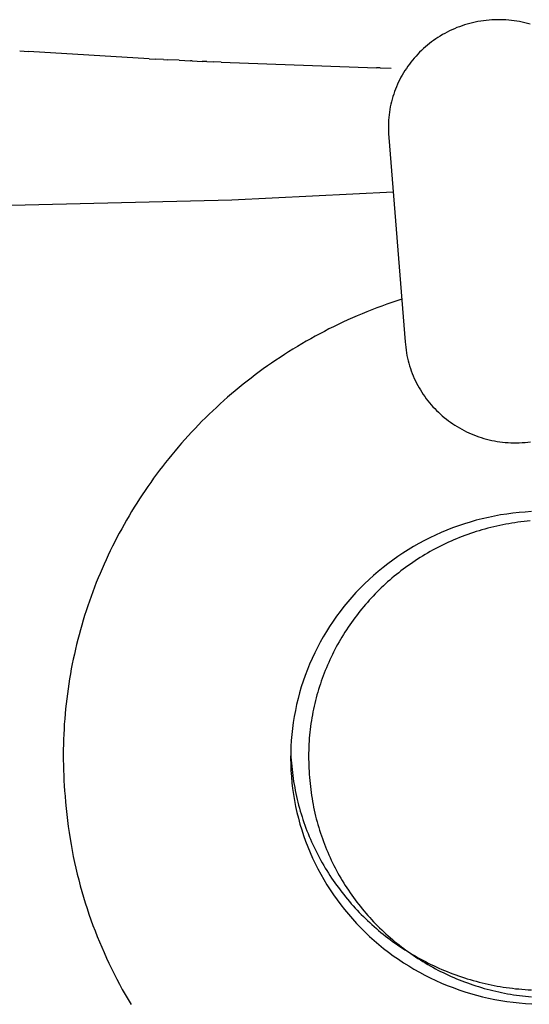
# Model space of a CAD drawing. Extents: x 20 to 2827, y 20 to 1701.
# Drawn here: x 2522 to 2553, y 1118 to 1179 of the extents above; entities that cross this region are included whole.
import ezdxf

# ---------------------------------------------------------------- set-up
doc = ezdxf.new("R2010")
doc.units = 0
doc.layers.get('0').update_dxf_attribs({"color": 3, "linetype": 'CONTINUOUS'})
doc.layers.add('CSLAYER4', color=3, linetype='CONTINUOUS')

# ---------------------------------------------------------------- blocks, each defined once
blk = doc.blocks.new('BLKF015')
at = {"layer": 'CSLAYER4', "color": 3, "linetype": 'CONTINUOUS'}
for p, q in [((2548.888065, 1178.498659), (2548.732139, 1178.438708)), ((2549.045911, 1178.554979), (2548.888065, 1178.498659)), ((2549.205628, 1178.607614), (2549.045911, 1178.554979)), ((2549.367166, 1178.65651), (2549.205628, 1178.607614)), ((2549.530474, 1178.701609), (2549.367166, 1178.65651)), ((2549.695503, 1178.742857), (2549.530474, 1178.701609)), ((2549.862201, 1178.780198), (2549.695503, 1178.742857)), ((2550.030519, 1178.813578), (2549.862201, 1178.780198)), ((2550.200407, 1178.84294), (2550.030519, 1178.813578)), ((2550.371815, 1178.868229), (2550.200407, 1178.84294)), ((2550.544692, 1178.88939), (2550.371815, 1178.868229)), ((2550.718987, 1178.906368), (2550.544692, 1178.88939)), ((2550.894652, 1178.919106), (2550.718987, 1178.906368)), ((2551.070591, 1178.927505), (2550.894652, 1178.919106)), ((2551.245705, 1178.931533), (2551.070591, 1178.927505)), ((2551.419938, 1178.931239), (2551.245705, 1178.931533)), ((2551.593232, 1178.926673), (2551.419938, 1178.931239)), ((2551.765531, 1178.917882), (2551.593232, 1178.926673)), ((2551.936777, 1178.904916), (2551.765531, 1178.917882)), ((2552.106916, 1178.887825), (2551.936777, 1178.904916)), ((2552.275888, 1178.866656), (2552.106916, 1178.887825)), ((2552.443639, 1178.841459), (2552.275888, 1178.866656)), ((2552.61011, 1178.812283), (2552.443639, 1178.841459)), ((2552.775245, 1178.779177), (2552.61011, 1178.812283)), ((2552.938987, 1178.742189), (2552.775245, 1178.779177)), ((2553.10128, 1178.70137), (2552.938987, 1178.742189)), ((2553.262067, 1178.656767), (2553.10128, 1178.70137)), ((2547.698668, 1177.922082), (2547.559919, 1177.835089)), ((2547.839741, 1178.005888), (2547.698668, 1177.922082)), ((2547.983086, 1178.086452), (2547.839741, 1178.005888)), ((2548.128653, 1178.16372), (2547.983086, 1178.086452)), ((2548.276392, 1178.237634), (2548.128653, 1178.16372)), ((2548.426253, 1178.308141), (2548.276392, 1178.237634)), ((2548.578185, 1178.375184), (2548.426253, 1178.308141)), ((2548.732139, 1178.438708), (2548.578185, 1178.375184)), ((2546.902766, 1177.354266), (2546.779006, 1177.249318)), ((2547.02915, 1177.45636), (2546.902766, 1177.354266)), ((2547.158107, 1177.555545), (2547.02915, 1177.45636)), ((2547.289588, 1177.651765), (2547.158107, 1177.555545)), ((2547.423542, 1177.744965), (2547.289588, 1177.651765)), ((2547.559919, 1177.835089), (2547.423542, 1177.744965)), ((2521.692631, 1176.999673), (2522.234763, 1176.963146)), ((2529.692171, 1176.516517), (2522.234743, 1176.96289)), ((2546.201321, 1176.683703), (2546.094359, 1176.562794)), ((2546.311209, 1176.802091), (2546.201321, 1176.683703)), ((2546.423972, 1176.917902), (2546.311209, 1176.802091)), ((2546.539559, 1177.03108), (2546.423972, 1176.917902)), ((2546.65792, 1177.141571), (2546.539559, 1177.03108)), ((2546.779006, 1177.249318), (2546.65792, 1177.141571)), ((2529.692191, 1176.516833), (2530.111007, 1176.494875)), ((2530.583907, 1176.470097), (2530.110987, 1176.49453)), ((2530.583927, 1176.470462), (2530.827911, 1176.458034)), ((2531.544936, 1176.421734), (2530.827891, 1176.457659)), ((2531.544967, 1176.422158), (2532.262154, 1176.38723)), ((2532.368916, 1176.381647), (2532.262123, 1176.386767)), ((2532.368946, 1176.382121), (2532.979482, 1176.353259)), ((2533.262057, 1176.339617), (2532.979452, 1176.352756)), ((2533.262087, 1176.34014), (2533.696942, 1176.320234)), ((2534.155532, 1176.299056), (2533.696912, 1176.319692)), ((2534.155563, 1176.299628), (2543.755015, 1175.957192)), ((2545.696762, 1176.055046), (2545.605177, 1175.922358)), ((2545.791522, 1176.185488), (2545.696762, 1176.055046)), ((2545.889409, 1176.313631), (2545.791522, 1176.185488)), ((2545.990371, 1176.439418), (2545.889409, 1176.313631)), ((2546.094359, 1176.562794), (2545.990371, 1176.439418)), ((2543.985792, 1175.950701), (2543.755005, 1175.956827)), ((2543.985792, 1175.951047), (2544.660879, 1175.933627)), ((2545.349981, 1175.511381), (2545.271602, 1175.370269)), ((2545.431736, 1175.650471), (2545.349981, 1175.511381)), ((2545.516818, 1175.787481), (2545.431736, 1175.650471)), ((2545.605177, 1175.922358), (2545.516818, 1175.787481)), ((2545.057228, 1174.935346), (2544.992859, 1174.786695)), ((2545.125175, 1175.082196), (2545.057228, 1174.935346)), ((2545.19665, 1175.227189), (2545.125175, 1175.082196)), ((2545.271602, 1175.370269), (2545.19665, 1175.227189)), ((2544.821717, 1174.330486), (2544.77216, 1174.175182)), ((2544.875053, 1174.484209), (2544.821717, 1174.330486)), ((2544.932117, 1174.636298), (2544.875053, 1174.484209)), ((2544.992859, 1174.786695), (2544.932117, 1174.636298)), ((2544.64666, 1173.700345), (2544.612719, 1173.539275)), ((2544.684581, 1173.860056), (2544.64666, 1173.700345)), ((2544.726431, 1174.018354), (2544.684581, 1173.860056)), ((2544.77216, 1174.175182), (2544.726431, 1174.018354)), ((2544.53527, 1173.048469), (2544.517747, 1172.882519)), ((2544.556973, 1173.213281), (2544.53527, 1173.048469)), ((2544.582806, 1173.376902), (2544.556973, 1173.213281)), ((2544.612719, 1173.539275), (2544.582806, 1173.376902)), ((2544.495442, 1172.547431), (2544.49076, 1172.378403)), ((2544.504454, 1172.715488), (2544.495442, 1172.547431)), ((2544.517747, 1172.882519), (2544.504454, 1172.715488)), ((2544.49076, 1172.378403), (2544.490459, 1172.208459)), ((2544.490459, 1172.208459), (2544.494588, 1172.037656)), ((2544.494588, 1172.037656), (2544.503199, 1171.866049)), ((2544.503199, 1171.866049), (2544.520925, 1171.645366)), ((2544.520926, 1171.645366), (2545.53515, 1159.018394)), ((2534.812527, 1167.789274), (2544.791305, 1168.279157)), ((2508.807788, 1167.159353), (2534.812527, 1167.789274)), ((2544.698744, 1161.449901), (2544.389206, 1161.341353)), ((2545.010061, 1161.555414), (2544.698744, 1161.449901)), ((2545.323142, 1161.657871), (2545.010061, 1161.555414)), ((2543.169135, 1160.877231), (2542.868709, 1160.753825)), ((2543.471412, 1160.997708), (2543.169135, 1160.877231)), ((2543.775526, 1161.115235), (2543.471412, 1160.997708)), ((2544.081462, 1161.22979), (2543.775526, 1161.115235)), ((2544.389206, 1161.341353), (2544.081462, 1161.22979)), ((2541.685802, 1160.231331), (2541.394847, 1160.093596)), ((2541.978681, 1160.366242), (2541.685802, 1160.231331)), ((2542.273467, 1160.498309), (2541.978681, 1160.366242)), ((2542.570148, 1160.62751), (2542.273467, 1160.498309)), ((2542.868709, 1160.753825), (2542.570148, 1160.62751)), ((2540.533661, 1159.663664), (2540.250541, 1159.514848)), ((2540.818762, 1159.809741), (2540.533661, 1159.663664)), ((2541.105829, 1159.953059), (2540.818762, 1159.809741)), ((2541.394847, 1160.093596), (2541.105829, 1159.953059)), ((2539.413205, 1159.05218), (2539.138149, 1158.892621)), ((2539.690298, 1159.209084), (2539.413205, 1159.05218)), ((2539.969415, 1159.363314), (2539.690298, 1159.209084)), ((2540.250541, 1159.514848), (2539.969415, 1159.363314)), ((2545.53515, 1159.018391), (2545.548211, 1158.847051)), ((2538.325352, 1158.398235), (2538.058591, 1158.228273)), ((2538.594208, 1158.565628), (2538.325352, 1158.398235)), ((2538.865146, 1158.73043), (2538.594208, 1158.565628)), ((2539.138149, 1158.892621), (2538.865146, 1158.73043)), ((2545.548211, 1158.847051), (2545.565617, 1158.677046)), ((2545.565617, 1158.677046), (2545.587312, 1158.508425)), ((2545.587312, 1158.508425), (2545.613239, 1158.341237)), ((2537.531412, 1157.880727), (2537.271022, 1157.703185)), ((2537.793939, 1158.055763), (2537.531412, 1157.880727)), ((2538.058591, 1158.228273), (2537.793939, 1158.055763)), ((2545.613239, 1158.341237), (2545.643343, 1158.175531)), ((2545.643343, 1158.175531), (2545.677564, 1158.011357)), ((2545.677564, 1158.011357), (2545.715848, 1157.848762)), ((2545.715848, 1157.848762), (2545.758137, 1157.687796)), ((2536.756716, 1157.340669), (2536.502827, 1157.155737)), ((2537.012786, 1157.523158), (2536.756716, 1157.340669)), ((2537.271022, 1157.703185), (2537.012786, 1157.523158)), ((2545.758137, 1157.687796), (2545.804375, 1157.528508)), ((2545.804375, 1157.528508), (2545.854504, 1157.370947)), ((2545.854504, 1157.370947), (2545.908468, 1157.215162)), ((2545.908468, 1157.215162), (2545.96621, 1157.061202)), ((2535.754393, 1156.586503), (2535.509374, 1156.392016)), ((2536.001652, 1156.778633), (2535.754393, 1156.586503)), ((2536.251134, 1156.968385), (2536.001652, 1156.778633)), ((2536.502827, 1157.155737), (2536.251134, 1156.968385)), ((2545.96621, 1157.061202), (2546.027673, 1156.909115)), ((2546.027673, 1156.909115), (2546.092801, 1156.758951)), ((2546.092801, 1156.758951), (2546.161536, 1156.610759)), ((2546.161536, 1156.610759), (2546.233822, 1156.464587)), ((2535.026109, 1155.996054), (2534.787892, 1155.794622)), ((2535.266608, 1156.195192), (2535.026109, 1155.996054)), ((2535.509374, 1156.392016), (2535.266608, 1156.195192)), ((2546.233822, 1156.464587), (2546.309603, 1156.320485)), ((2546.309603, 1156.320485), (2546.38882, 1156.178502)), ((2546.38882, 1156.178502), (2546.471418, 1156.038686)), ((2546.471418, 1156.038686), (2546.55734, 1155.901086)), ((2534.318361, 1155.384962), (2534.087076, 1155.176776)), ((2534.551971, 1155.590917), (2534.318361, 1155.384962)), ((2534.787892, 1155.794622), (2534.551971, 1155.590917)), ((2546.55734, 1155.901086), (2546.646528, 1155.765752)), ((2546.646528, 1155.765752), (2546.738927, 1155.632733)), ((2546.738927, 1155.632733), (2546.834479, 1155.502077)), ((2546.834479, 1155.502077), (2546.933127, 1155.373833)), ((2546.933127, 1155.373833), (2547.034815, 1155.24805)), ((2533.631538, 1154.753798), (2533.407314, 1154.539049)), ((2533.85813, 1154.966381), (2533.631538, 1154.753798)), ((2534.087076, 1155.176776), (2533.85813, 1154.966381)), ((2547.034815, 1155.24805), (2547.139486, 1155.124778)), ((2547.139486, 1155.124778), (2547.247084, 1155.004065)), ((2547.247084, 1155.004065), (2547.35755, 1154.88596)), ((2547.35755, 1154.88596), (2547.470829, 1154.770512)), ((2547.470829, 1154.770512), (2547.586864, 1154.65777)), ((2533.185472, 1154.322155), (2532.966027, 1154.103136)), ((2533.407314, 1154.539049), (2533.185472, 1154.322155)), ((2547.586864, 1154.65777), (2547.705598, 1154.547784)), ((2547.705598, 1154.547784), (2547.826974, 1154.440601)), ((2547.826974, 1154.440601), (2547.950935, 1154.336272)), ((2547.950935, 1154.336272), (2548.077425, 1154.234844)), ((2548.077425, 1154.234844), (2548.206387, 1154.136367)), ((2548.206387, 1154.136367), (2548.337764, 1154.040891)), ((2532.534385, 1153.658811), (2532.322216, 1153.433547)), ((2532.748993, 1153.882015), (2532.534385, 1153.658811)), ((2532.966027, 1154.103136), (2532.748993, 1153.882015)), ((2548.337764, 1154.040891), (2548.471499, 1153.948463)), ((2548.471499, 1153.948463), (2548.607535, 1153.859133)), ((2548.607535, 1153.859133), (2548.745816, 1153.772949)), ((2548.745816, 1153.772949), (2548.886285, 1153.689962)), ((2548.886285, 1153.689962), (2549.028885, 1153.610219)), ((2549.028885, 1153.610219), (2549.173559, 1153.53377)), ((2549.173559, 1153.53377), (2549.32025, 1153.460663)), ((2531.905256, 1152.976922), (2531.700493, 1152.745603)), ((2532.112502, 1153.206244), (2531.905256, 1152.976922)), ((2532.322216, 1153.433547), (2532.112502, 1153.206244)), ((2549.32025, 1153.460663), (2549.468903, 1153.390948)), ((2549.468903, 1153.390948), (2549.619459, 1153.324674)), ((2549.619459, 1153.324674), (2549.771862, 1153.261889)), ((2549.771862, 1153.261889), (2549.926055, 1153.202642)), ((2549.926055, 1153.202642), (2550.081982, 1153.146983)), ((2550.081982, 1153.146983), (2550.239586, 1153.094961)), ((2550.239586, 1153.094961), (2550.398809, 1153.046623)), ((2550.398809, 1153.046623), (2550.559596, 1153.00202)), ((2550.559596, 1153.00202), (2550.721889, 1152.961201)), ((2550.721889, 1152.961201), (2550.885631, 1152.924213)), ((2550.885631, 1152.924213), (2551.050766, 1152.891107)), ((2531.498228, 1152.512309), (2531.298474, 1152.277059)), ((2531.700493, 1152.745603), (2531.498228, 1152.512309)), ((2551.050766, 1152.891107), (2551.217237, 1152.861931)), ((2551.217237, 1152.861931), (2551.384988, 1152.836734)), ((2551.384988, 1152.836734), (2551.55396, 1152.815565)), ((2551.55396, 1152.815565), (2551.724098, 1152.798474)), ((2551.724098, 1152.798474), (2551.895345, 1152.785508)), ((2551.895345, 1152.785508), (2552.067644, 1152.776717)), ((2552.067644, 1152.776717), (2552.240938, 1152.772151)), ((2552.240938, 1152.772151), (2552.415171, 1152.771857)), ((2552.415171, 1152.771857), (2552.590285, 1152.775885)), ((2552.590285, 1152.775885), (2552.766224, 1152.784284)), ((2552.766224, 1152.784284), (2552.941888, 1152.797022)), ((2552.941888, 1152.797022), (2553.116184, 1152.814)), ((2553.116184, 1152.814), (2553.289061, 1152.835161)), ((2530.906558, 1151.800781), (2530.714426, 1151.559795)), ((2531.101246, 1152.039876), (2530.906558, 1151.800781)), ((2531.298474, 1152.277059), (2531.101246, 1152.039876)), ((2530.524862, 1151.316938), (2530.337882, 1151.072233)), ((2530.714426, 1151.559795), (2530.524862, 1151.316938)), ((2529.971729, 1150.577362), (2529.792585, 1150.327237)), ((2530.153499, 1150.825701), (2529.971729, 1150.577362)), ((2530.337882, 1151.072233), (2530.153499, 1150.825701)), ((2529.616083, 1150.075349), (2529.442235, 1149.821718)), ((2529.792585, 1150.327237), (2529.616083, 1150.075349)), ((2529.102563, 1149.309312), (2528.936768, 1149.05058)), ((2529.271057, 1149.566365), (2529.102563, 1149.309312)), ((2529.442235, 1149.821718), (2529.271057, 1149.566365)), ((2528.773685, 1148.790189), (2528.613329, 1148.528161)), ((2528.936768, 1149.05058), (2528.773685, 1148.790189)), ((2528.455714, 1148.264518), (2528.300856, 1147.99928)), ((2528.613329, 1148.528161), (2528.455714, 1148.264518)), ((2550.301008, 1148.07714), (2549.928519, 1147.981391)), ((2550.675782, 1148.163962), (2550.301008, 1148.07714)), ((2551.052619, 1148.241789), (2550.675782, 1148.163962)), ((2551.431428, 1148.3106), (2551.052619, 1148.241789)), ((2551.811856, 1148.370326), (2551.431428, 1148.3106)), ((2552.193668, 1148.420948), (2551.811856, 1148.370326)), ((2552.576634, 1148.462436), (2552.193668, 1148.420948)), ((2552.96052, 1148.494789), (2552.576634, 1148.462436)), ((2553.345114, 1148.51797), (2552.96052, 1148.494789)), ((2527.999463, 1147.464106), (2527.852958, 1147.194212)), ((2528.148767, 1147.732469), (2527.999463, 1147.464106)), ((2528.300856, 1147.99928), (2528.148767, 1147.732469)), ((2548.46593, 1147.510427), (2548.108237, 1147.37101)), ((2548.827032, 1147.641233), (2548.46593, 1147.510427)), ((2549.191309, 1147.763368), (2548.827032, 1147.641233)), ((2549.558549, 1147.876784), (2549.191309, 1147.763368)), ((2549.928519, 1147.981391), (2549.558549, 1147.876784)), ((2550.461483, 1147.442937), (2550.281723, 1147.392071)), ((2550.64223, 1147.491693), (2550.461483, 1147.442937)), ((2550.82395, 1147.538325), (2550.64223, 1147.491693)), ((2551.006631, 1147.582817), (2550.82395, 1147.538325)), ((2551.190258, 1147.625153), (2551.006631, 1147.582817)), ((2551.374818, 1147.665318), (2551.190258, 1147.625153)), ((2551.560298, 1147.703295), (2551.374818, 1147.665318)), ((2551.746685, 1147.73907), (2551.560298, 1147.703295)), ((2551.933965, 1147.772627), (2551.746685, 1147.73907)), ((2552.122124, 1147.80395), (2551.933965, 1147.772627)), ((2552.31115, 1147.833024), (2552.122124, 1147.80395)), ((2552.501029, 1147.859834), (2552.31115, 1147.833024)), ((2552.691747, 1147.884363), (2552.501029, 1147.859834)), ((2552.883291, 1147.906596), (2552.691747, 1147.884363)), ((2553.075648, 1147.926517), (2552.883291, 1147.906596)), ((2553.268804, 1147.944112), (2553.075648, 1147.926517)), ((2527.709266, 1146.922807), (2527.568402, 1146.649915)), ((2527.852958, 1147.194212), (2527.709266, 1146.922807)), ((2547.058285, 1146.902256), (2546.716499, 1146.729429)), ((2547.404308, 1147.066865), (2547.058285, 1146.902256)), ((2547.754356, 1147.223149), (2547.404308, 1147.066865)), ((2548.108237, 1147.37101), (2547.754356, 1147.223149)), ((2548.710506, 1146.841933), (2548.541352, 1146.770832)), ((2548.880781, 1146.911081), (2548.710506, 1146.841933)), ((2549.052163, 1146.97826), (2548.880781, 1146.911081)), ((2549.224639, 1147.043454), (2549.052163, 1146.97826)), ((2549.398196, 1147.106648), (2549.224639, 1147.043454)), ((2549.572821, 1147.167827), (2549.398196, 1147.106648)), ((2549.748499, 1147.226974), (2549.572821, 1147.167827)), ((2549.925218, 1147.284074), (2549.748499, 1147.226974)), ((2550.102964, 1147.339111), (2549.925218, 1147.284074)), ((2550.281723, 1147.392071), (2550.102964, 1147.339111)), ((2527.43038, 1146.375555), (2527.295214, 1146.099748)), ((2527.568402, 1146.649915), (2527.43038, 1146.375555)), ((2546.046468, 1146.359551), (2545.718628, 1146.162706)), ((2546.379162, 1146.548495), (2546.046468, 1146.359551)), ((2546.716499, 1146.729429), (2546.379162, 1146.548495)), ((2547.389787, 1146.21973), (2547.230083, 1146.13356)), ((2547.550719, 1146.30407), (2547.389787, 1146.21973)), ((2547.712866, 1146.386566), (2547.550719, 1146.30407)), ((2547.876214, 1146.467202), (2547.712866, 1146.386566)), ((2548.04075, 1146.545962), (2547.876214, 1146.467202)), ((2548.206461, 1146.62283), (2548.04075, 1146.545962)), ((2548.373333, 1146.697792), (2548.206461, 1146.62283)), ((2548.541352, 1146.770832), (2548.373333, 1146.697792)), ((2527.162919, 1145.822517), (2527.033508, 1145.543881)), ((2527.295214, 1146.099748), (2527.162919, 1145.822517)), ((2545.078562, 1145.745886), (2544.76672, 1145.526176)), ((2545.395844, 1145.958059), (2545.078562, 1145.745886)), ((2545.718628, 1146.162706), (2545.395844, 1145.958059)), ((2546.450454, 1145.675822), (2546.2984, 1145.579006)), ((2546.603816, 1145.770904), (2546.450454, 1145.675822)), ((2546.758474, 1145.864233), (2546.603816, 1145.770904)), ((2546.914413, 1145.955797), (2546.758474, 1145.864233)), ((2547.07162, 1146.045577), (2546.914413, 1145.955797)), ((2547.230083, 1146.13356), (2547.07162, 1146.045577)), ((2526.906997, 1145.263863), (2526.7834, 1144.982484)), ((2527.033508, 1145.543881), (2526.906997, 1145.263863)), ((2544.160067, 1145.064711), (2543.86563, 1144.823232)), ((2544.460492, 1145.299069), (2544.160067, 1145.064711)), ((2544.76672, 1145.526176), (2544.460492, 1145.299069)), ((2545.558229, 1145.069432), (2545.414308, 1144.962528)), ((2545.703539, 1145.174693), (2545.558229, 1145.069432)), ((2545.850224, 1145.278297), (2545.703539, 1145.174693)), ((2545.998272, 1145.380227), (2545.850224, 1145.278297)), ((2546.147668, 1145.480469), (2545.998272, 1145.380227)), ((2546.2984, 1145.579006), (2546.147668, 1145.480469)), ((2526.545005, 1144.415725), (2526.430235, 1144.130388)), ((2526.662731, 1144.699764), (2526.545005, 1144.415725)), ((2526.7834, 1144.982484), (2526.662731, 1144.699764)), ((2543.577352, 1144.574779), (2543.295424, 1144.3195)), ((2543.86563, 1144.823232), (2543.577352, 1144.574779)), ((2544.716006, 1144.40392), (2544.5807, 1144.287489)), ((2544.852781, 1144.518801), (2544.716006, 1144.40392)), ((2544.991012, 1144.632119), (2544.852781, 1144.518801)), ((2545.130686, 1144.743856), (2544.991012, 1144.632119)), ((2545.271789, 1144.853998), (2545.130686, 1144.743856)), ((2545.414308, 1144.962528), (2545.271789, 1144.853998)), ((2526.318436, 1143.843775), (2526.209624, 1143.555905)), ((2526.430235, 1144.130388), (2526.318436, 1143.843775)), ((2542.751218, 1143.788919), (2542.489284, 1143.513932)), ((2543.020019, 1144.057534), (2542.751218, 1143.788919)), ((2543.295424, 1144.3195), (2543.020019, 1144.057534)), ((2544.054439, 1143.806589), (2543.926681, 1143.682647)), ((2544.183733, 1143.92906), (2544.054439, 1143.806589)), ((2544.31455, 1144.050043), (2544.183733, 1143.92906)), ((2544.446877, 1144.169525), (2544.31455, 1144.050043)), ((2544.5807, 1144.287489), (2544.446877, 1144.169525)), ((2526.103811, 1143.266802), (2526.001012, 1142.976485)), ((2526.209624, 1143.555905), (2526.103811, 1143.266802)), ((2542.234358, 1143.23274), (2541.986602, 1142.945522)), ((2542.489284, 1143.513932), (2542.234358, 1143.23274)), ((2543.431281, 1143.172481), (2543.311406, 1143.041418)), ((2543.552759, 1143.302152), (2543.431281, 1143.172481)), ((2543.675828, 1143.430413), (2543.552759, 1143.302152)), ((2543.800473, 1143.55725), (2543.675828, 1143.430413)), ((2543.926681, 1143.682647), (2543.800473, 1143.55725)), ((2525.901242, 1142.684976), (2525.804515, 1142.392296)), ((2526.001012, 1142.976485), (2525.901242, 1142.684976)), ((2541.746157, 1142.652445), (2541.513176, 1142.353695)), ((2541.986602, 1142.945522), (2541.746157, 1142.652445)), ((2542.961535, 1142.640023), (2542.848208, 1142.503542)), ((2543.07652, 1142.775173), (2542.961535, 1142.640023)), ((2543.193148, 1142.908977), (2543.07652, 1142.775173)), ((2543.311406, 1143.041418), (2543.193148, 1142.908977)), ((2525.710845, 1142.098467), (2525.620247, 1141.803509)), ((2525.804515, 1142.392296), (2525.710845, 1142.098467)), ((2541.28782, 1142.049432), (2541.070221, 1141.739852)), ((2541.513176, 1142.353695), (2541.28782, 1142.049432)), ((2542.518302, 1142.086269), (2542.411736, 1141.944619)), ((2542.626578, 1142.22665), (2542.518302, 1142.086269)), ((2542.736551, 1142.365746), (2542.626578, 1142.22665)), ((2542.848208, 1142.503542), (2542.736551, 1142.365746)), ((2525.532735, 1141.507444), (2525.448324, 1141.210293)), ((2525.620247, 1141.803509), (2525.532735, 1141.507444)), ((2540.860692, 1141.42535), (2540.659172, 1141.105916)), ((2541.070221, 1141.739852), (2540.860692, 1141.42535)), ((2542.002849, 1141.365646), (2541.905038, 1141.217886)), ((2542.102438, 1141.512214), (2542.002849, 1141.365646)), ((2542.203791, 1141.657577), (2542.102438, 1141.512214)), ((2542.306895, 1141.801717), (2542.203791, 1141.657577)), ((2542.411736, 1141.944619), (2542.306895, 1141.801717)), ((2525.367027, 1140.912077), (2525.28886, 1140.612817)), ((2525.448324, 1141.210293), (2525.367027, 1140.912077)), ((2540.465783, 1140.781728), (2540.280636, 1140.452992)), ((2540.659172, 1141.105916), (2540.465783, 1140.781728)), ((2541.622404, 1140.767616), (2541.531837, 1140.615249)), ((2541.714802, 1140.918856), (2541.622404, 1140.767616)), ((2541.809017, 1141.068951), (2541.714802, 1140.918856)), ((2541.905038, 1141.217886), (2541.809017, 1141.068951)), ((2525.213836, 1140.312535), (2525.14197, 1140.011251)), ((2525.28886, 1140.612817), (2525.213836, 1140.312535)), ((2540.280636, 1140.452992), (2540.103842, 1140.119916)), ((2541.271258, 1140.151528), (2541.18815, 1139.994801)), ((2541.356251, 1140.307189), (2541.271258, 1140.151528)), ((2541.443115, 1140.461768), (2541.356251, 1140.307189)), ((2541.531837, 1140.615249), (2541.443115, 1140.461768)), ((2525.073276, 1139.708988), (2525.007769, 1139.405765)), ((2525.14197, 1140.011251), (2525.073276, 1139.708988)), ((2539.935513, 1139.782698), (2539.775759, 1139.441524)), ((2540.103842, 1140.119916), (2539.935513, 1139.782698)), ((2540.95027, 1139.518377), (2540.874835, 1139.35754)), ((2541.027643, 1139.67821), (2540.95027, 1139.518377)), ((2541.106941, 1139.837023), (2541.027643, 1139.67821)), ((2541.18815, 1139.994801), (2541.106941, 1139.837023)), ((2524.945463, 1139.101604), (2524.886372, 1138.796527)), ((2525.007769, 1139.405765), (2524.945463, 1139.101604)), ((2539.624692, 1139.096611), (2539.482495, 1138.748375)), ((2539.775759, 1139.441524), (2539.624692, 1139.096611)), ((2540.729835, 1139.032915), (2540.660297, 1138.869159)), ((2540.801353, 1139.195714), (2540.729835, 1139.032915)), ((2540.874835, 1139.35754), (2540.801353, 1139.195714)), ((2524.830511, 1138.490555), (2524.777894, 1138.183708)), ((2524.886372, 1138.796527), (2524.830511, 1138.490555)), ((2539.349166, 1138.396804), (2539.224768, 1138.042136)), ((2539.482495, 1138.748375), (2539.349166, 1138.396804)), ((2540.463686, 1138.3723), (2540.402196, 1138.204869)), ((2540.527209, 1138.538836), (2540.463686, 1138.3723)), ((2540.59275, 1138.70446), (2540.527209, 1138.538836)), ((2540.660297, 1138.869159), (2540.59275, 1138.70446)), ((2524.728535, 1137.876008), (2524.682449, 1137.567476)), ((2524.777894, 1138.183708), (2524.728535, 1137.876008)), ((2539.224768, 1138.042136), (2539.109359, 1137.684588)), ((2540.230054, 1137.697361), (2540.176827, 1137.526505)), ((2540.285367, 1137.867384), (2540.230054, 1137.697361)), ((2540.342752, 1138.036559), (2540.285367, 1137.867384)), ((2540.402196, 1138.204869), (2540.342752, 1138.036559)), ((2524.639651, 1137.258134), (2524.600153, 1136.948002)), ((2524.682449, 1137.567476), (2524.639651, 1137.258134)), ((2539.003022, 1137.324366), (2538.905817, 1136.961709)), ((2539.109359, 1137.684588), (2539.003022, 1137.324366)), ((2540.076684, 1137.182356), (2540.029795, 1137.009094)), ((2540.125699, 1137.354831), (2540.076684, 1137.182356)), ((2540.176827, 1137.526505), (2540.125699, 1137.354831)), ((2524.563972, 1136.637102), (2524.531121, 1136.325454)), ((2524.600153, 1136.948002), (2524.563972, 1136.637102)), ((2538.817824, 1136.596822), (2538.739105, 1136.229922)), ((2538.905817, 1136.961709), (2538.817824, 1136.596822)), ((2539.902019, 1136.484747), (2539.863768, 1136.308495)), ((2539.942449, 1136.660274), (2539.902019, 1136.484747)), ((2539.985045, 1136.835062), (2539.942449, 1136.660274)), ((2540.029795, 1137.009094), (2539.985045, 1136.835062)), ((2524.501615, 1136.013081), (2524.475467, 1135.700003)), ((2524.531121, 1136.325454), (2524.501615, 1136.013081)), ((2538.739105, 1136.229922), (2538.669741, 1135.861346)), ((2539.793859, 1135.953882), (2539.762228, 1135.775552)), ((2539.82771, 1136.131535), (2539.793859, 1135.953882)), ((2539.863768, 1136.308495), (2539.82771, 1136.131535)), ((2524.452693, 1135.386241), (2524.433306, 1135.071817)), ((2524.475467, 1135.700003), (2524.452693, 1135.386241)), ((2538.609731, 1135.491212), (2538.559106, 1135.119745)), ((2538.669741, 1135.861346), (2538.609731, 1135.491212)), ((2539.705679, 1135.416922), (2539.680788, 1135.236653)), ((2539.73283, 1135.59656), (2539.705679, 1135.416922)), ((2539.762228, 1135.775552), (2539.73283, 1135.59656)), ((2524.417322, 1134.756752), (2524.404753, 1134.441067)), ((2524.433306, 1135.071817), (2524.417322, 1134.756752)), ((2538.517896, 1134.747174), (2538.486101, 1134.373725)), ((2538.559106, 1135.119745), (2538.517896, 1134.747174)), ((2539.619809, 1134.692218), (2539.604093, 1134.509582)), ((2539.63784, 1134.874285), (2539.619809, 1134.692218)), ((2539.65817, 1135.055769), (2539.63784, 1134.874285)), ((2539.680788, 1135.236653), (2539.65817, 1135.055769)), ((2524.395616, 1134.124783), (2524.389924, 1133.807922)), ((2524.404753, 1134.441067), (2524.395616, 1134.124783)), ((2538.486101, 1134.373725), (2538.463771, 1133.999626)), ((2539.579654, 1134.142667), (2539.570959, 1133.958419)), ((2539.590703, 1134.326393), (2539.579654, 1134.142667)), ((2539.604093, 1134.509582), (2539.590703, 1134.326393)), ((2524.389924, 1133.807922), (2524.387691, 1133.490503)), ((2524.387691, 1133.490503), (2524.388932, 1133.17255)), ((2538.450908, 1133.625111), (2538.44754, 1133.25039)), ((2538.463771, 1133.999626), (2538.450908, 1133.625111)), ((2538.453718, 1133.735268), (2538.460932, 1133.542063)), ((2538.460932, 1133.542063), (2538.470579, 1133.349494)), ((2539.560684, 1133.58842), (2539.559131, 1133.4027)), ((2539.564631, 1133.773665), (2539.560684, 1133.58842)), ((2539.570959, 1133.958419), (2539.564631, 1133.773665)), ((2524.388932, 1133.17255), (2524.393661, 1132.854083)), ((2524.393661, 1132.854083), (2524.401893, 1132.535122)), ((2538.44754, 1133.25039), (2538.453628, 1132.87771)), ((2538.453628, 1132.87771), (2538.469111, 1132.505297)), ((2538.470579, 1133.349494), (2538.482647, 1133.157574)), ((2538.482647, 1133.157574), (2538.49712, 1132.966318)), ((2538.49712, 1132.966318), (2538.513983, 1132.775739)), ((2539.559131, 1133.4027), (2539.559986, 1133.216521)), ((2539.559986, 1133.216521), (2539.563261, 1133.029897)), ((2539.563261, 1133.029897), (2539.568971, 1132.842846)), ((2539.568971, 1132.842846), (2539.577128, 1132.655381)), ((2524.401893, 1132.535122), (2524.413642, 1132.21569)), ((2524.413642, 1132.21569), (2524.428922, 1131.895808)), ((2538.469111, 1132.505297), (2538.493969, 1132.133358)), ((2538.513983, 1132.775739), (2538.533222, 1132.585851)), ((2538.533222, 1132.585851), (2538.554821, 1132.396668)), ((2538.554821, 1132.396668), (2538.578767, 1132.208204)), ((2539.577128, 1132.655381), (2539.587747, 1132.46752)), ((2539.587747, 1132.46752), (2539.60084, 1132.279277)), ((2539.60084, 1132.279277), (2539.616421, 1132.090667)), ((2524.428922, 1131.895808), (2524.447748, 1131.575496)), ((2538.493969, 1132.133358), (2538.52816, 1131.762118)), ((2538.52816, 1131.762118), (2538.571686, 1131.391816)), ((2538.578767, 1132.208204), (2538.605043, 1132.020473)), ((2538.605043, 1132.020473), (2538.633637, 1131.833489)), ((2538.633637, 1131.833489), (2538.664531, 1131.647267)), ((2538.664531, 1131.647267), (2538.697713, 1131.461819)), ((2539.616422, 1132.090667), (2539.631219, 1131.902059)), ((2539.631219, 1131.902059), (2539.648413, 1131.714192)), ((2539.648413, 1131.714192), (2539.66799, 1131.527078)), ((2524.447748, 1131.575496), (2524.470133, 1131.254776)), ((2524.470133, 1131.254776), (2524.496093, 1130.933669)), ((2538.571686, 1131.391816), (2538.624506, 1131.022668)), ((2538.624506, 1131.022668), (2538.686599, 1130.654891)), ((2538.697713, 1131.461819), (2538.733167, 1131.27716)), ((2538.733167, 1131.27716), (2538.770878, 1131.093304)), ((2538.770878, 1131.093304), (2538.810832, 1130.910265)), ((2539.66799, 1131.527078), (2539.689933, 1131.34073)), ((2539.689933, 1131.34073), (2539.714226, 1131.155163)), ((2539.714226, 1131.155163), (2539.740853, 1130.970388)), ((2524.496088, 1130.933669), (2524.525968, 1130.552801)), ((2524.525968, 1130.552801), (2524.560691, 1130.173427)), ((2538.686599, 1130.654891), (2538.757936, 1130.288721)), ((2538.810832, 1130.910265), (2538.853014, 1130.728056)), ((2538.853014, 1130.728056), (2538.897408, 1130.546692)), ((2538.897408, 1130.546692), (2538.944001, 1130.366187)), ((2539.740853, 1130.970388), (2539.7698, 1130.786421)), ((2539.7698, 1130.786421), (2539.80105, 1130.603273)), ((2539.80105, 1130.603273), (2539.834588, 1130.420959)), ((2539.834588, 1130.420959), (2539.870398, 1130.239491)), ((2524.560691, 1130.173427), (2524.600223, 1129.795575)), ((2524.600223, 1129.795575), (2524.644533, 1129.41927)), ((2538.757936, 1130.288721), (2538.838525, 1129.924258)), ((2538.838525, 1129.924258), (2538.928277, 1129.561847)), ((2538.944001, 1130.366187), (2538.992778, 1130.186555)), ((2538.992778, 1130.186555), (2539.043723, 1130.007809)), ((2539.043723, 1130.007809), (2539.096822, 1129.829964)), ((2539.096822, 1129.829964), (2539.152061, 1129.653033)), ((2539.870398, 1130.239491), (2539.908463, 1130.058883)), ((2539.908463, 1130.058883), (2539.948769, 1129.879148)), ((2539.948769, 1129.879148), (2539.9913, 1129.7003)), ((2524.644533, 1129.41927), (2524.69359, 1129.044541)), ((2538.928277, 1129.561847), (2539.027121, 1129.201685)), ((2539.027121, 1129.201685), (2539.134985, 1128.843999)), ((2539.152061, 1129.653033), (2539.209423, 1129.47703)), ((2539.209423, 1129.47703), (2539.268896, 1129.30197)), ((2539.268896, 1129.30197), (2539.330463, 1129.127867)), ((2539.9913, 1129.7003), (2540.03604, 1129.522352)), ((2540.03604, 1129.522352), (2540.082973, 1129.345317)), ((2540.082973, 1129.345317), (2540.132083, 1129.169208)), ((2540.132083, 1129.169208), (2540.183356, 1128.99404)), ((2524.69359, 1129.044541), (2524.747361, 1128.671414)), ((2524.747361, 1128.671414), (2524.805816, 1128.299915)), ((2539.134985, 1128.843999), (2539.251799, 1128.488986)), ((2539.330463, 1129.127867), (2539.39411, 1128.954733)), ((2539.39411, 1128.954733), (2539.459823, 1128.782584)), ((2539.459823, 1128.782584), (2539.527586, 1128.611434)), ((2539.527586, 1128.611434), (2539.597385, 1128.441295)), ((2540.183356, 1128.99404), (2540.236774, 1128.819824)), ((2540.236774, 1128.819824), (2540.292323, 1128.646575)), ((2540.292323, 1128.646575), (2540.349987, 1128.474306)), ((2524.805816, 1128.299915), (2524.868921, 1127.930072)), ((2539.251799, 1128.488986), (2539.377513, 1128.136882)), ((2539.377513, 1128.136882), (2539.512035, 1127.787896)), ((2539.597385, 1128.441295), (2539.669205, 1128.272183)), ((2539.669205, 1128.272183), (2539.743031, 1128.10411)), ((2539.743031, 1128.10411), (2539.818848, 1127.937092)), ((2540.349987, 1128.474306), (2540.40975, 1128.30303)), ((2540.40975, 1128.30303), (2540.471596, 1128.132761)), ((2540.471596, 1128.132761), (2540.535509, 1127.963511)), ((2540.535509, 1127.963511), (2540.601474, 1127.795295)), ((2524.868921, 1127.930072), (2524.936646, 1127.561912)), ((2524.936646, 1127.561912), (2525.008959, 1127.195462)), ((2539.512035, 1127.787896), (2539.655294, 1127.442234)), ((2539.655294, 1127.442234), (2539.807321, 1127.099935)), ((2539.818848, 1127.937092), (2539.896642, 1127.771142)), ((2539.896642, 1127.771142), (2539.976399, 1127.606273)), ((2539.976399, 1127.606273), (2540.058102, 1127.442501)), ((2540.058102, 1127.442501), (2540.141737, 1127.279838)), ((2540.601474, 1127.795295), (2540.669476, 1127.628125)), ((2540.669476, 1127.628125), (2540.739497, 1127.462014)), ((2540.739497, 1127.462014), (2540.811524, 1127.296977)), ((2525.008959, 1127.195462), (2525.085827, 1126.830748)), ((2525.085827, 1126.830748), (2525.16722, 1126.467797)), ((2539.807321, 1127.099935), (2539.967924, 1126.761375)), ((2539.967924, 1126.761375), (2540.136992, 1126.426751)), ((2540.141737, 1127.279838), (2540.22729, 1127.1183)), ((2540.22729, 1127.1183), (2540.314746, 1126.957899)), ((2540.314746, 1126.957899), (2540.40409, 1126.79865)), ((2540.40409, 1126.79865), (2540.495307, 1126.640566)), ((2540.811524, 1127.296977), (2540.885539, 1127.133027)), ((2540.885539, 1127.133027), (2540.961528, 1126.970176)), ((2540.961528, 1126.970176), (2541.039474, 1126.808438)), ((2541.039474, 1126.808438), (2541.119362, 1126.647826)), ((2525.16722, 1126.467797), (2525.253105, 1126.106637)), ((2540.136992, 1126.426751), (2540.314403, 1126.096269)), ((2540.495307, 1126.640566), (2540.588383, 1126.483663)), ((2540.588383, 1126.483663), (2540.683303, 1126.327952)), ((2540.683303, 1126.327952), (2540.780051, 1126.17345)), ((2540.780051, 1126.17345), (2540.878613, 1126.020169)), ((2541.119362, 1126.647826), (2541.201176, 1126.488354)), ((2541.201176, 1126.488354), (2541.2849, 1126.330036)), ((2541.2849, 1126.330036), (2541.37052, 1126.172883)), ((2541.37052, 1126.172883), (2541.458018, 1126.01691)), ((2525.253105, 1126.106637), (2525.343451, 1125.747294)), ((2525.343451, 1125.747294), (2525.438227, 1125.389795)), ((2540.314403, 1126.096269), (2540.500066, 1125.770128)), ((2540.500066, 1125.770128), (2540.693859, 1125.448514)), ((2540.878613, 1126.020169), (2540.978975, 1125.868123)), ((2540.978975, 1125.868123), (2541.081122, 1125.717327)), ((2541.081122, 1125.717327), (2541.185038, 1125.567794)), ((2541.185038, 1125.567794), (2541.290709, 1125.419539)), ((2541.458018, 1126.01691), (2541.547379, 1125.862131)), ((2541.547379, 1125.862131), (2541.638588, 1125.708557)), ((2541.638588, 1125.708557), (2541.731628, 1125.556204)), ((2541.731628, 1125.556204), (2541.826485, 1125.405083)), ((2525.438227, 1125.389795), (2525.537399, 1125.034167)), ((2525.537399, 1125.034167), (2525.640937, 1124.680437)), ((2540.693859, 1125.448514), (2540.895672, 1125.131635)), ((2540.895672, 1125.131635), (2541.105384, 1124.819668)), ((2541.290709, 1125.419539), (2541.398121, 1125.272575)), ((2541.398121, 1125.272575), (2541.507258, 1125.126916)), ((2541.507258, 1125.126916), (2541.618106, 1124.982577)), ((2541.618106, 1124.982577), (2541.73065, 1124.83957)), ((2541.826485, 1125.405083), (2541.923142, 1125.255209)), ((2541.923142, 1125.255209), (2542.021584, 1125.106594)), ((2542.021584, 1125.106594), (2542.121794, 1124.959252)), ((2542.121794, 1124.959252), (2542.223758, 1124.813197)), ((2525.640937, 1124.680437), (2525.748809, 1124.328632)), ((2525.748809, 1124.328632), (2525.860982, 1123.978779)), ((2541.105384, 1124.819668), (2541.323054, 1124.512613)), ((2541.323054, 1124.512613), (2541.548379, 1124.210855)), ((2541.73065, 1124.83957), (2541.844875, 1124.697911)), ((2541.844875, 1124.697911), (2541.960767, 1124.557613)), ((2541.960767, 1124.557613), (2542.07831, 1124.418689)), ((2542.07831, 1124.418689), (2542.19749, 1124.281155)), ((2542.223758, 1124.813197), (2542.327459, 1124.668441)), ((2542.327459, 1124.668441), (2542.432882, 1124.524998)), ((2542.432882, 1124.524998), (2542.540012, 1124.382881)), ((2542.540012, 1124.382881), (2542.648831, 1124.242104)), ((2525.860982, 1123.978779), (2525.977427, 1123.630904)), ((2541.548379, 1124.210855), (2541.781219, 1123.914572)), ((2541.781219, 1123.914572), (2542.021421, 1123.623931)), ((2542.19749, 1124.281155), (2542.318292, 1124.145024)), ((2542.318292, 1124.145024), (2542.440702, 1124.01031)), ((2542.440702, 1124.01031), (2542.564704, 1123.877026)), ((2542.564704, 1123.877026), (2542.690283, 1123.745188)), ((2542.648831, 1124.242104), (2542.759325, 1124.10268)), ((2542.690283, 1123.745188), (2542.817426, 1123.614808)), ((2542.759325, 1124.10268), (2542.871478, 1123.964622)), ((2542.871478, 1123.964622), (2542.985275, 1123.827944)), ((2542.985275, 1123.827944), (2543.100698, 1123.692658)), ((2543.100698, 1123.692658), (2543.217734, 1123.558779)), ((2525.977427, 1123.630904), (2526.098109, 1123.285035)), ((2526.098109, 1123.285035), (2526.222999, 1122.941198)), ((2542.021421, 1123.623931), (2542.268833, 1123.339099)), ((2542.268833, 1123.339099), (2542.523304, 1123.060266)), ((2542.817426, 1123.614808), (2542.946117, 1123.485901)), ((2542.946117, 1123.485901), (2543.076342, 1123.35848)), ((2543.076342, 1123.35848), (2543.208085, 1123.232561)), ((2543.208085, 1123.232561), (2543.341332, 1123.108155)), ((2543.217734, 1123.558779), (2543.336365, 1123.426319)), ((2543.336365, 1123.426319), (2543.456577, 1123.295292)), ((2543.341332, 1123.108155), (2543.476068, 1122.985279)), ((2543.456577, 1123.295292), (2543.578354, 1123.165711)), ((2543.578354, 1123.165711), (2543.701679, 1123.03759)), ((2526.222999, 1122.941198), (2526.352064, 1122.59942)), ((2526.352064, 1122.59942), (2526.485272, 1122.259729)), ((2542.523304, 1123.060266), (2542.784702, 1122.787577)), ((2542.784702, 1122.787577), (2543.052866, 1122.521221)), ((2543.052866, 1122.521221), (2543.32819, 1122.260862)), ((2543.476068, 1122.985279), (2543.612279, 1122.863945)), ((2543.612279, 1122.863945), (2543.749949, 1122.744167)), ((2543.701679, 1123.03759), (2543.826538, 1122.910942)), ((2543.749949, 1122.744167), (2543.889064, 1122.62596)), ((2543.826538, 1122.910942), (2543.952914, 1122.785779)), ((2543.889064, 1122.62596), (2544.029609, 1122.509337)), ((2543.952914, 1122.785779), (2544.080792, 1122.662117)), ((2544.029609, 1122.509337), (2544.17157, 1122.394313)), ((2544.080792, 1122.662117), (2544.210156, 1122.539967)), ((2544.210156, 1122.539967), (2544.34099, 1122.419343)), ((2526.485272, 1122.259729), (2526.622592, 1121.922151)), ((2526.622592, 1121.922151), (2526.763992, 1121.586713)), ((2543.32819, 1122.260862), (2543.609976, 1122.007161)), ((2543.609976, 1122.007161), (2543.898052, 1121.760267)), ((2544.17157, 1122.394313), (2544.314931, 1122.280901)), ((2544.314931, 1122.280901), (2544.459677, 1122.169115)), ((2544.34099, 1122.419343), (2544.473279, 1122.300258)), ((2544.459677, 1122.169115), (2544.605795, 1122.058969)), ((2544.473279, 1122.300258), (2544.607006, 1122.182727)), ((2544.605795, 1122.058969), (2544.753268, 1121.950477)), ((2544.607006, 1122.182727), (2544.742157, 1122.066761)), ((2544.742157, 1122.066761), (2544.878715, 1121.952375)), ((2544.753268, 1121.950477), (2544.902084, 1121.843654)), ((2544.878715, 1121.952375), (2545.016666, 1121.839581)), ((2526.763992, 1121.586713), (2526.909439, 1121.253443)), ((2543.898052, 1121.760267), (2544.192227, 1121.520317)), ((2544.192227, 1121.520317), (2544.492327, 1121.287458)), ((2544.492327, 1121.287458), (2544.798182, 1121.061821)), ((2544.902084, 1121.843654), (2545.052225, 1121.738512)), ((2545.016666, 1121.839581), (2545.155992, 1121.728394)), ((2545.052225, 1121.738512), (2545.203679, 1121.635067)), ((2545.155992, 1121.728394), (2545.296678, 1121.618826)), ((2545.203679, 1121.635067), (2545.35643, 1121.533332)), ((2545.296678, 1121.618826), (2545.438709, 1121.510891)), ((2545.35643, 1121.533332), (2545.510463, 1121.43332)), ((2545.438709, 1121.510891), (2545.582069, 1121.404602)), ((2545.510463, 1121.43332), (2545.665763, 1121.335047)), ((2545.582069, 1121.404602), (2545.726742, 1121.299972)), ((2545.665763, 1121.335047), (2545.822317, 1121.238525)), ((2545.726742, 1121.299972), (2545.872712, 1121.197015)), ((2526.909439, 1121.253443), (2527.058904, 1120.922366)), ((2527.058904, 1120.922366), (2527.212353, 1120.593509)), ((2544.798182, 1121.061821), (2545.109598, 1120.843551)), ((2545.109598, 1120.843551), (2545.426395, 1120.632779)), ((2545.822317, 1121.238525), (2545.980108, 1121.143769)), ((2545.872712, 1121.197015), (2546.019964, 1121.095744)), ((2545.980108, 1121.143769), (2546.139122, 1121.050793)), ((2546.019964, 1121.095744), (2546.168483, 1120.996172)), ((2546.139122, 1121.050793), (2546.299345, 1120.959611)), ((2546.168483, 1120.996172), (2546.318251, 1120.898313)), ((2546.299345, 1120.959611), (2546.460762, 1120.870236)), ((2546.318251, 1120.898313), (2546.469254, 1120.802179)), ((2546.460762, 1120.870236), (2546.623358, 1120.782683)), ((2546.469254, 1120.802179), (2546.621476, 1120.707786)), ((2546.621476, 1120.707786), (2546.774901, 1120.615144)), ((2546.623358, 1120.782683), (2546.787117, 1120.696965)), ((2546.787117, 1120.696965), (2546.952026, 1120.613097)), ((2527.212353, 1120.593509), (2527.369755, 1120.266901)), ((2527.369755, 1120.266901), (2527.531078, 1119.942567)), ((2545.426395, 1120.632779), (2545.748633, 1120.429512)), ((2545.748633, 1120.429512), (2546.075876, 1120.233999)), ((2546.075876, 1120.233999), (2546.407924, 1120.046347)), ((2546.407924, 1120.046347), (2546.744572, 1119.866666)), ((2546.774901, 1120.615144), (2546.929514, 1120.524269)), ((2546.929514, 1120.524269), (2547.085298, 1120.435173)), ((2546.952026, 1120.613097), (2547.11807, 1120.531093)), ((2547.085298, 1120.435173), (2547.242238, 1120.34787)), ((2547.11807, 1120.531093), (2547.285233, 1120.450966)), ((2547.242238, 1120.34787), (2547.400319, 1120.262372)), ((2547.285233, 1120.450966), (2547.453502, 1120.37273)), ((2547.400319, 1120.262372), (2547.559524, 1120.178694)), ((2547.453502, 1120.37273), (2547.62286, 1120.2964)), ((2547.559524, 1120.178694), (2547.719837, 1120.096848)), ((2547.62286, 1120.2964), (2547.793294, 1120.221989)), ((2547.719837, 1120.096848), (2547.881244, 1120.016848)), ((2547.793294, 1120.221989), (2547.964789, 1120.149512)), ((2547.964789, 1120.149512), (2548.13733, 1120.078981)), ((2548.13733, 1120.078981), (2548.310902, 1120.010412)), ((2527.531078, 1119.942567), (2527.696291, 1119.620535)), ((2527.696291, 1119.620535), (2527.865361, 1119.300831)), ((2546.744572, 1119.866666), (2547.08562, 1119.695053)), ((2547.08562, 1119.695053), (2547.430854, 1119.531607)), ((2547.430854, 1119.531607), (2547.780083, 1119.376448)), ((2547.881244, 1120.016848), (2548.043729, 1119.938708)), ((2548.043729, 1119.938708), (2548.207275, 1119.86244)), ((2548.207275, 1119.86244), (2548.371867, 1119.788058)), ((2548.310902, 1120.010412), (2548.48549, 1119.943818)), ((2548.371867, 1119.788058), (2548.537489, 1119.715575)), ((2548.48549, 1119.943818), (2548.66108, 1119.879213)), ((2548.537489, 1119.715575), (2548.704126, 1119.645005)), ((2548.66108, 1119.879213), (2548.837657, 1119.816611)), ((2548.704126, 1119.645005), (2548.871762, 1119.57636)), ((2548.837657, 1119.816611), (2549.015206, 1119.756026)), ((2548.871762, 1119.57636), (2549.040381, 1119.509655)), ((2549.015206, 1119.756026), (2549.193712, 1119.697472)), ((2549.040381, 1119.509655), (2549.209967, 1119.444902)), ((2549.193712, 1119.697472), (2549.373161, 1119.640963)), ((2549.209967, 1119.444902), (2549.380505, 1119.382115)), ((2549.373161, 1119.640963), (2549.553537, 1119.586513)), ((2549.553537, 1119.586513), (2549.734827, 1119.534136)), ((2549.734827, 1119.534136), (2549.917014, 1119.483845)), ((2549.917014, 1119.483845), (2550.100086, 1119.435656)), ((2550.100086, 1119.435656), (2550.284025, 1119.389581)), ((2527.865361, 1119.300831), (2528.038258, 1118.983482)), ((2528.038258, 1118.983482), (2528.214949, 1118.668516)), ((2547.780083, 1119.376448), (2548.133094, 1119.229662)), ((2548.133094, 1119.229662), (2548.489877, 1119.091281)), ((2548.489877, 1119.091281), (2548.850028, 1118.961452)), ((2548.850028, 1118.961452), (2549.213324, 1118.840244)), ((2549.213324, 1118.840244), (2549.579553, 1118.727706)), ((2549.380505, 1119.382115), (2549.551979, 1119.321307)), ((2549.551979, 1119.321307), (2549.724373, 1119.262491)), ((2549.724373, 1119.262491), (2549.897672, 1119.205682)), ((2549.897672, 1119.205682), (2550.071859, 1119.150891)), ((2550.071859, 1119.150891), (2550.24692, 1119.098133)), ((2550.24692, 1119.098133), (2550.422838, 1119.04742)), ((2550.284025, 1119.389581), (2550.468819, 1119.345634)), ((2550.422838, 1119.04742), (2550.599598, 1118.998767)), ((2550.468819, 1119.345634), (2550.654451, 1119.303831)), ((2550.599598, 1118.998767), (2550.777183, 1118.952186)), ((2550.654451, 1119.303831), (2550.840908, 1119.264183)), ((2550.777183, 1118.952186), (2550.955579, 1118.907691)), ((2550.840908, 1119.264183), (2551.028175, 1119.226707)), ((2550.955579, 1118.907691), (2551.13477, 1118.865295)), ((2551.028175, 1119.226707), (2551.216236, 1119.191415)), ((2551.13477, 1118.865295), (2551.314739, 1118.825011)), ((2551.216236, 1119.191415), (2551.405078, 1119.158321)), ((2551.314739, 1118.825011), (2551.495471, 1118.786853)), ((2551.405078, 1119.158321), (2551.594684, 1119.12744)), ((2551.594684, 1119.12744), (2551.785041, 1119.098785)), ((2551.785041, 1119.098785), (2551.976134, 1119.07237)), ((2551.976134, 1119.07237), (2552.167948, 1119.04821)), ((2552.167948, 1119.04821), (2552.360468, 1119.026317)), ((2552.360468, 1119.026317), (2552.553679, 1119.006707)), ((2552.553679, 1119.006707), (2552.747567, 1118.989394)), ((2552.747567, 1118.989394), (2552.942116, 1118.97439)), ((2552.942116, 1118.97439), (2553.137313, 1118.96171)), ((2553.137313, 1118.96171), (2553.333142, 1118.951368)), ((2528.214949, 1118.668516), (2528.395402, 1118.355958)), ((2528.395402, 1118.355958), (2528.579586, 1118.045837)), ((2549.579553, 1118.727706), (2549.948472, 1118.623927)), ((2549.948472, 1118.623927), (2550.319889, 1118.528947)), ((2550.319889, 1118.528947), (2550.69356, 1118.442835)), ((2550.69356, 1118.442835), (2551.069285, 1118.36566)), ((2551.069285, 1118.36566), (2551.446942, 1118.29746)), ((2551.446942, 1118.29746), (2551.826186, 1118.238277)), ((2551.495471, 1118.786853), (2551.676951, 1118.750834)), ((2551.676951, 1118.750834), (2551.859162, 1118.716968)), ((2551.826186, 1118.238277), (2552.206815, 1118.188148)), ((2551.859162, 1118.716968), (2552.042089, 1118.685267)), ((2552.042089, 1118.685267), (2552.225717, 1118.655745)), ((2552.225717, 1118.655745), (2552.410029, 1118.628415)), ((2552.410029, 1118.628415), (2552.595009, 1118.603291)), ((2552.595009, 1118.603291), (2552.780643, 1118.580386)), ((2552.780643, 1118.580386), (2552.966914, 1118.559714)), ((2552.966914, 1118.559714), (2553.153807, 1118.541287)), ((2553.153807, 1118.541287), (2553.341306, 1118.525118)), ((2552.206815, 1118.188148), (2552.588577, 1118.147085)), ((2552.588577, 1118.147085), (2552.97126, 1118.115116)), ((2552.97126, 1118.115116), (2553.35462, 1118.092251))]:
    blk.add_line(p, q, dxfattribs=at)

msp = doc.modelspace()

# ---------------------------------------------------------------- block references
msp.add_blockref('BLKF015', (0, 0))

doc.saveas('drawing.dxf')
